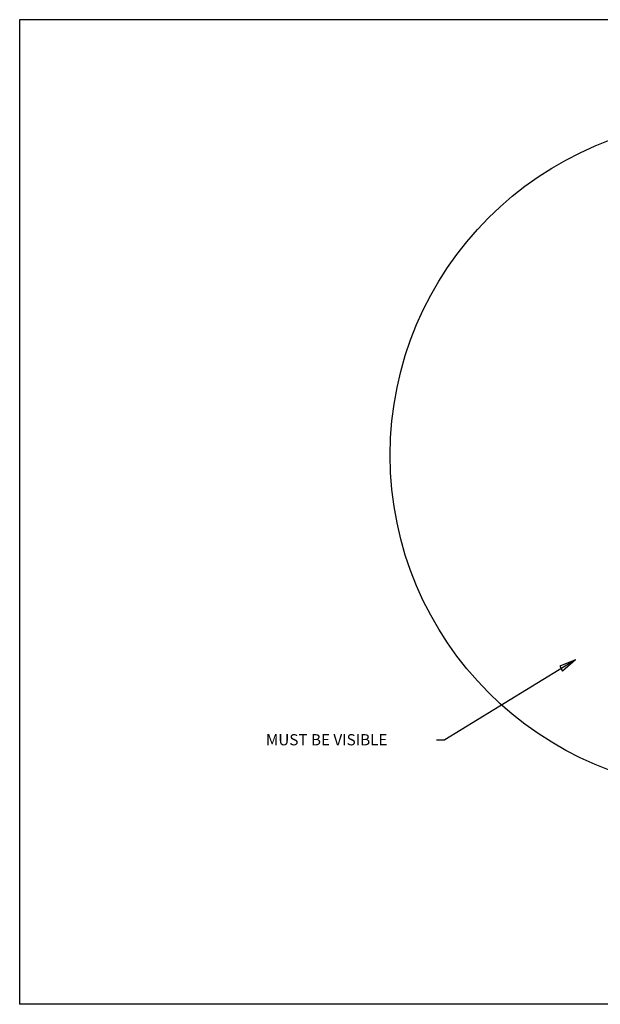
# Model space of a CAD drawing. Extents: x 0.5 to 34.5, y 0.5 to 22.5.
# Drawn here: x 0.5 to 13.5, y 0.5 to 22.5 of the extents above; entities that cross this region are included whole.
import ezdxf

# ---------------------------------------------------------------- set-up
doc = ezdxf.new("R2010")
doc.units = 0
doc.header["$MEASUREMENT"] = 0
doc.layers.add('1', color=7, linetype='Continuous')
doc.layers.add('180', color=7, linetype='Continuous')
doc.styles.get("Standard").update_dxf_attribs({"font": 'monotxt.shx'})

# ---------------------------------------------------------------- blocks, each defined once
blk = doc.blocks.new('*D8')
at = {"layer": '1', "color": 3, "linetype": 'Continuous'}
for p, q in [((12.921, 8.187), (10.002, 6.402)), ((12.921, 8.187), (12.569, 8.045)), ((12.921, 8.187), (12.634, 7.938)), ((12.569, 8.045), (12.634, 7.938)), ((9.814, 6.402), (10.002, 6.402))]:
    blk.add_line(p, q, dxfattribs=at)
blk.add_text('MUST BE VISIBLE', height=0.25, dxfattribs=at).set_placement((6.002, 6.277))

msp = doc.modelspace()

# ---------------------------------------------------------------- linework, layer by layer
at = {"layer": '1', "color": 1, "linetype": 'Continuous'}
msp.add_circle((16.28, 12.759), 7.5, dxfattribs=at)
at = {"layer": '180', "color": 6, "linetype": 'Continuous'}
for p, q in [((0.496, 22.491), (0.496, 0.491)), ((34.499, 22.491), (0.496, 22.491)), ((34.499, 0.491), (0.496, 0.491))]:
    msp.add_line(p, q, dxfattribs=at)

# ---------------------------------------------------------------- block references
at = {"layer": '1'}
msp.add_blockref('*D8', (0, 0), dxfattribs=at)

doc.saveas('drawing.dxf')
